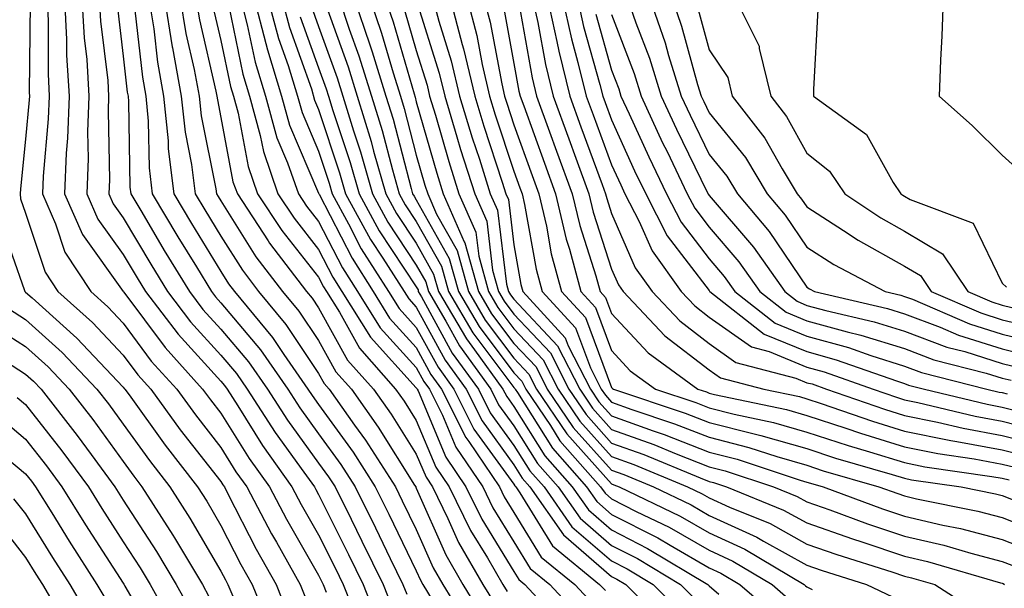
# Model space of a CAD drawing. Units: inches. Extents: x 1023923 to 1026563, y 7239818 to 7242458.
# Drawn here: x 1024037 to 1024138, y 7241312 to 7241370 of the extents above; entities that cross this region are included whole.
import ezdxf

# ---------------------------------------------------------------- set-up
doc = ezdxf.new("R2010")
doc.units = ezdxf.units.IN
doc.header["$MEASUREMENT"] = 0
doc.layers.add('Contour_10237239', color=7, linetype='Continuous', true_color=0x4262c2)

msp = doc.modelspace()

# ---------------------------------------------------------------- linework, layer by layer
at = {"layer": 'Contour_10237239'}
for points in [[(1024038.5, 7241371.48, 3007), (1024038.42, 7241362.28, 3007), (1024038.44, 7241361.92, 3007), (1024038.42, 7241361.55, 3007), (1024038.05, 7241357.52, 3007), (1024037.54, 7241352.43, 3007), (1024037.48, 7241351.92, 3007), (1024037.52, 7241351.4, 3007), (1024038.05, 7241349.93, 3007), (1024040.04, 7241343.91, 3007), (1024041.33, 7241341.92, 3007), (1024044.89, 7241338.75, 3007), (1024048.05, 7241335.39, 3007), (1024049.53, 7241333.4, 3007), (1024050.86, 7241331.92, 3007), (1024053.89, 7241327.76, 3007), (1024058.05, 7241322.45, 3007), (1024058.25, 7241322.13, 3007), (1024058.4, 7241321.92, 3007), (1024058.77, 7241321.19, 3007), (1024061.66, 7241315.53, 3007), (1024063.69, 7241311.92, 3007), (1024064.94, 7241308.82, 3007)], [(1024040.26, 7241371.92, 3008), (1024040.37, 7241369.6, 3008), (1024040.34, 7241364.2, 3008), (1024040.47, 7241361.92, 3008), (1024040.37, 7241359.59, 3008), (1024039.85, 7241353.71, 3008), (1024039.77, 7241351.92, 3008), (1024041.12, 7241348.85, 3008), (1024042.07, 7241345.94, 3008), (1024044.71, 7241341.92, 3008), (1024046.47, 7241340.34, 3008), (1024048.05, 7241338.67, 3008), (1024050.92, 7241334.8, 3008), (1024053.52, 7241331.92, 3008), (1024055.43, 7241329.3, 3008), (1024058.05, 7241325.95, 3008), (1024059.59, 7241323.46, 3008), (1024060.71, 7241321.92, 3008), (1024063.23, 7241317.11, 3008), (1024063.73, 7241316.24, 3008), (1024066.16, 7241311.92, 3008), (1024066.7, 7241310.57, 3008)], [(1024042.03, 7241371.92, 3009), (1024042.25, 7241367.71, 3009), (1024042.25, 7241366.11, 3009), (1024042.5, 7241361.92, 3009), (1024042.35, 7241357.62, 3009), (1024042.19, 7241356.07, 3009), (1024042.03, 7241351.92, 3009), (1024043.87, 7241347.74, 3009), (1024048.05, 7241341.93, 3009), (1024048.07, 7241341.92, 3009), (1024048.11, 7241341.86, 3009), (1024052.33, 7241336.2, 3009), (1024056.17, 7241331.92, 3009), (1024056.98, 7241330.84, 3009), (1024058.05, 7241329.46, 3009), (1024060.94, 7241324.81, 3009), (1024063.01, 7241321.92, 3009), (1024064.75, 7241318.62, 3009), (1024068.05, 7241312.89, 3009), (1024068.52, 7241311.92, 3009), (1024068.83, 7241311.14, 3009)], [(1024043.81, 7241371.92, 3010), (1024044.03, 7241367.9, 3010), (1024044.3, 7241365.67, 3010), (1024044.53, 7241361.92, 3010), (1024044.4, 7241358.27, 3010), (1024044.44, 7241355.52, 3010), (1024044.3, 7241351.92, 3010), (1024045.45, 7241349.32, 3010), (1024048.05, 7241345.71, 3010), (1024049.46, 7241343.33, 3010), (1024050.32, 7241341.92, 3010), (1024053.67, 7241337.54, 3010), (1024058.05, 7241332.72, 3010), (1024058.42, 7241332.28, 3010), (1024058.67, 7241331.92, 3010), (1024059.77, 7241330.2, 3010), (1024062.29, 7241326.16, 3010), (1024065.32, 7241321.92, 3010), (1024066.25, 7241320.12, 3010), (1024068.05, 7241317.02, 3010), (1024069.75, 7241313.61, 3010), (1024070.57, 7241311.92, 3010), (1024072.19, 7241307.78, 3010)], [(1024045.59, 7241371.92, 3011), (1024045.71, 7241369.59, 3011), (1024046.47, 7241363.51, 3011), (1024046.55, 7241361.92, 3011), (1024046.51, 7241360.37, 3011), (1024046.62, 7241353.35, 3011), (1024046.57, 7241351.92, 3011), (1024047.01, 7241350.89, 3011), (1024048.05, 7241349.47, 3011), (1024050.86, 7241344.72, 3011), (1024052.56, 7241341.92, 3011), (1024054.94, 7241338.81, 3011), (1024058.05, 7241335.4, 3011), (1024059.63, 7241333.51, 3011), (1024060.75, 7241331.92, 3011), (1024063.6, 7241327.47, 3011), (1024066.53, 7241323.43, 3011), (1024067.62, 7241321.92, 3011), (1024067.76, 7241321.64, 3011), (1024068.05, 7241321.14, 3011), (1024071.12, 7241314.99, 3011), (1024072.6, 7241311.92, 3011), (1024074.14, 7241308.01, 3011)], [(1024050.67, 7241371.92, 3014), (1024051.16, 7241368.8, 3014), (1024051.55, 7241365.41, 3014), (1024052.17, 7241361.92, 3014), (1024052.64, 7241357.33, 3014), (1024052.66, 7241356.52, 3014), (1024053.21, 7241351.92, 3014), (1024055.02, 7241348.89, 3014), (1024058.05, 7241343.97, 3014), (1024058.83, 7241342.71, 3014), (1024059.44, 7241341.92, 3014), (1024063.34, 7241337.2, 3014), (1024064.5, 7241335.48, 3014), (1024066.96, 7241331.92, 3014), (1024067.39, 7241331.26, 3014), (1024068.05, 7241330.35, 3014), (1024071.59, 7241325.46, 3014), (1024073.85, 7241321.92, 3014), (1024075.24, 7241319.12, 3014), (1024078.05, 7241313.33, 3014), (1024078.48, 7241312.35, 3014), (1024078.73, 7241311.92, 3014), (1024079.79, 7241310.19, 3014)], [(1024052.27, 7241371.92, 3015), (1024053.07, 7241366.95, 3015), (1024053.09, 7241366.88, 3015), (1024053.99, 7241361.92, 3015), (1024054.38, 7241358.24, 3015), (1024055.04, 7241354.93, 3015), (1024055.41, 7241351.92, 3015), (1024056.39, 7241350.27, 3015), (1024058.05, 7241347.58, 3015), (1024060.24, 7241344.1, 3015), (1024061.9, 7241341.92, 3015), (1024064.69, 7241338.55, 3015), (1024068.05, 7241333.52, 3015), (1024068.62, 7241332.5, 3015), (1024069.12, 7241331.92, 3015), (1024071.74, 7241328.22, 3015), (1024072.84, 7241326.71, 3015), (1024075.92, 7241321.92, 3015), (1024076.62, 7241320.49, 3015), (1024078.05, 7241317.55, 3015), (1024079.77, 7241313.64, 3015), (1024080.76, 7241311.92, 3015), (1024083.52, 7241307.4, 3015)], [(1024053.89, 7241371.92, 3016), (1024054.46, 7241368.34, 3016), (1024055.32, 7241364.65, 3016), (1024055.82, 7241361.92, 3016), (1024056.02, 7241359.89, 3016), (1024057.54, 7241352.42, 3016), (1024057.6, 7241351.92, 3016), (1024057.78, 7241351.65, 3016), (1024058.05, 7241351.2, 3016), (1024061.62, 7241345.48, 3016), (1024064.36, 7241341.92, 3016), (1024066.04, 7241339.9, 3016), (1024068.05, 7241336.89, 3016), (1024069.83, 7241333.7, 3016), (1024071.41, 7241331.92, 3016), (1024074.16, 7241328.02, 3016), (1024077.87, 7241322.1, 3016), (1024077.99, 7241321.92, 3016), (1024078.01, 7241321.88, 3016), (1024078.05, 7241321.79, 3016), (1024081.06, 7241314.94, 3016), (1024082.82, 7241311.92, 3016), (1024084.79, 7241308.67, 3016)], [(1024055.49, 7241371.92, 3017), (1024055.84, 7241369.72, 3017), (1024057.54, 7241362.42, 3017), (1024057.64, 7241361.92, 3017), (1024057.68, 7241361.55, 3017), (1024058.05, 7241359.72, 3017), (1024059.28, 7241353.16, 3017), (1024059.73, 7241351.92, 3017), (1024062.87, 7241347.1, 3017), (1024063.01, 7241346.88, 3017), (1024066.82, 7241341.92, 3017), (1024067.39, 7241341.25, 3017), (1024068.05, 7241340.25, 3017), (1024071.02, 7241334.9, 3017), (1024073.67, 7241331.92, 3017), (1024075.49, 7241329.35, 3017), (1024078.05, 7241325.26, 3017), (1024079.05, 7241322.91, 3017), (1024079.71, 7241321.92, 3017), (1024081.27, 7241318.69, 3017), (1024082.37, 7241316.23, 3017), (1024084.87, 7241311.92, 3017), (1024086.08, 7241309.94, 3017)], [(1024060.04, 7241371.92, 3020), (1024060.75, 7241369.21, 3020), (1024061.55, 7241365.41, 3020), (1024062.6, 7241361.92, 3020), (1024063.77, 7241357.65, 3020), (1024064.87, 7241355.09, 3020), (1024065.98, 7241351.92, 3020), (1024066.8, 7241350.67, 3020), (1024068.05, 7241349.09, 3020), (1024070.49, 7241344.35, 3020), (1024072.03, 7241341.92, 3020), (1024074.34, 7241338.21, 3020), (1024078.05, 7241334.13, 3020), (1024078.83, 7241332.7, 3020), (1024079.4, 7241331.92, 3020), (1024080.73, 7241329.24, 3020), (1024082.09, 7241325.97, 3020), (1024084.85, 7241321.92, 3020), (1024085.9, 7241319.76, 3020), (1024088.05, 7241316.28, 3020), (1024089.71, 7241313.57, 3020), (1024091.72, 7241311.92, 3020), (1024094.75, 7241308.63, 3020)], [(1024061.45, 7241371.92, 3021), (1024062.66, 7241367.3, 3021), (1024062.8, 7241366.67, 3021), (1024064.24, 7241361.92, 3021), (1024065.06, 7241358.94, 3021), (1024068.05, 7241351.97, 3021), (1024068.07, 7241351.92, 3021), (1024068.09, 7241351.88, 3021), (1024071.47, 7241345.33, 3021), (1024073.62, 7241341.92, 3021), (1024075.32, 7241339.19, 3021), (1024078.05, 7241336.19, 3021), (1024079.55, 7241333.43, 3021), (1024080.65, 7241331.92, 3021), (1024083.11, 7241326.98, 3021), (1024083.42, 7241326.55, 3021), (1024086.57, 7241321.92, 3021), (1024087.05, 7241320.91, 3021), (1024088.05, 7241319.29, 3021), (1024090.84, 7241314.71, 3021), (1024094.28, 7241311.92, 3021), (1024096.08, 7241309.96, 3021)], [(1024062.85, 7241371.92, 3022), (1024063.95, 7241367.81, 3022), (1024064.94, 7241365.04, 3022), (1024065.88, 7241361.92, 3022), (1024066.35, 7241360.23, 3022), (1024068.05, 7241356.27, 3022), (1024069.12, 7241353, 3022), (1024069.44, 7241351.92, 3022), (1024071.12, 7241348.85, 3022), (1024072.42, 7241346.3, 3022), (1024075.22, 7241341.92, 3022), (1024076.29, 7241340.17, 3022), (1024078.05, 7241338.24, 3022), (1024080.3, 7241334.16, 3022), (1024081.9, 7241331.92, 3022), (1024083.95, 7241327.82, 3022), (1024088.05, 7241322.18, 3022), (1024088.15, 7241322.02, 3022), (1024088.25, 7241321.92, 3022), (1024088.67, 7241321.3, 3022), (1024092, 7241315.87, 3022), (1024096.82, 7241311.92, 3022), (1024097.41, 7241311.29, 3022)], [(1024064.28, 7241371.92, 3023), (1024065.06, 7241368.93, 3023), (1024067.31, 7241362.67, 3023), (1024067.64, 7241361.51, 3023), (1024068.05, 7241360.56, 3023), (1024070.2, 7241354.07, 3023), (1024070.8, 7241351.92, 3023), (1024073.38, 7241347.24, 3023), (1024074.63, 7241345.34, 3023), (1024076.8, 7241341.92, 3023), (1024077.29, 7241341.15, 3023), (1024078.05, 7241340.3, 3023), (1024081.02, 7241334.89, 3023), (1024083.17, 7241331.92, 3023), (1024084.79, 7241328.66, 3023), (1024088.05, 7241324.17, 3023), (1024088.91, 7241322.79, 3023), (1024089.69, 7241321.92, 3023), (1024093.11, 7241316.99, 3023), (1024098.05, 7241312.74, 3023), (1024098.6, 7241312.47, 3023), (1024099.5, 7241311.92, 3023), (1024103.77, 7241307.65, 3023)], [(1024070.14, 7241371.92, 3027), (1024071.19, 7241368.78, 3027), (1024072.17, 7241366.04, 3027), (1024073.48, 7241361.92, 3027), (1024074.55, 7241358.41, 3027), (1024075.61, 7241354.36, 3027), (1024076.31, 7241351.92, 3027), (1024076.92, 7241350.79, 3027), (1024078.05, 7241349.09, 3027), (1024080.63, 7241344.5, 3027), (1024081.35, 7241341.92, 3027), (1024083.83, 7241337.7, 3027), (1024088.05, 7241332.08, 3027), (1024088.13, 7241332, 3027), (1024088.17, 7241331.92, 3027), (1024088.4, 7241331.57, 3027), (1024092, 7241325.87, 3027), (1024095.47, 7241321.92, 3027), (1024096.53, 7241320.4, 3027), (1024098.05, 7241319.1, 3027), (1024102.8, 7241316.68, 3027), (1024104.05, 7241315.93, 3027), (1024108.05, 7241313.63, 3027), (1024109.22, 7241313.09, 3027), (1024111.19, 7241311.92, 3027), (1024114.87, 7241308.74, 3027)], [(1024071.7, 7241371.92, 3028), (1024073.3, 7241367.17, 3028), (1024073.52, 7241366.45, 3028), (1024074.94, 7241361.92, 3028), (1024075.67, 7241359.55, 3028), (1024077.52, 7241352.45, 3028), (1024077.68, 7241351.92, 3028), (1024077.82, 7241351.68, 3028), (1024078.05, 7241351.31, 3028), (1024081.43, 7241345.3, 3028), (1024082.37, 7241341.92, 3028), (1024084.48, 7241338.35, 3028), (1024088.05, 7241333.58, 3028), (1024088.85, 7241332.73, 3028), (1024089.26, 7241331.92, 3028), (1024091.78, 7241328.19, 3028), (1024092.76, 7241326.63, 3028), (1024096.92, 7241321.92, 3028), (1024097.39, 7241321.26, 3028), (1024098.05, 7241320.68, 3028), (1024100.57, 7241319.39, 3028), (1024103.93, 7241317.79, 3028), (1024108.05, 7241315.42, 3028), (1024110.45, 7241314.32, 3028), (1024114.48, 7241311.92, 3028), (1024116.39, 7241310.26, 3028)], [(1024073.28, 7241371.92, 3029), (1024074.5, 7241368.36, 3029), (1024075.67, 7241364.3, 3029), (1024076.43, 7241361.92, 3029), (1024076.8, 7241360.67, 3029), (1024078.05, 7241355.88, 3029), (1024078.93, 7241352.81, 3029), (1024079.22, 7241351.92, 3029), (1024080.12, 7241349.85, 3029), (1024082.23, 7241346.1, 3029), (1024083.4, 7241341.92, 3029), (1024085.12, 7241338.99, 3029), (1024088.05, 7241335.09, 3029), (1024089.59, 7241333.45, 3029), (1024090.37, 7241331.92, 3029), (1024093.46, 7241327.33, 3029), (1024098.05, 7241322.22, 3029), (1024098.28, 7241322.14, 3029), (1024098.81, 7241321.92, 3029), (1024105.06, 7241318.93, 3029), (1024108.05, 7241317.21, 3029), (1024111.68, 7241315.54, 3029), (1024117.76, 7241311.92, 3029), (1024117.91, 7241311.78, 3029), (1024118.05, 7241311.67, 3029), (1024118.58, 7241311.39, 3029)], [(1024074.87, 7241371.92, 3030), (1024075.67, 7241369.54, 3030), (1024077.82, 7241362.15, 3030), (1024077.93, 7241361.8, 3030), (1024078.05, 7241361.33, 3030), (1024080.16, 7241354.02, 3030), (1024080.82, 7241351.92, 3030), (1024082.97, 7241346.99, 3030), (1024083.03, 7241346.9, 3030), (1024084.42, 7241341.92, 3030), (1024085.76, 7241339.63, 3030), (1024088.05, 7241336.6, 3030), (1024090.32, 7241334.19, 3030), (1024091.47, 7241331.92, 3030), (1024094.12, 7241327.99, 3030), (1024098.05, 7241323.62, 3030), (1024099.3, 7241323.17, 3030), (1024102.33, 7241321.92, 3030), (1024106.19, 7241320.06, 3030), (1024108.05, 7241319, 3030), (1024112.91, 7241316.77, 3030), (1024113.62, 7241316.34, 3030), (1024118.05, 7241313.89, 3030), (1024119.51, 7241313.38, 3030), (1024124.16, 7241311.92, 3030), (1024126.8, 7241310.67, 3030)], [(1024078.05, 7241371.81, 3032), (1024080.41, 7241364.27, 3032), (1024080.96, 7241361.92, 3032), (1024082.21, 7241357.75, 3032), (1024082.58, 7241356.46, 3032), (1024084.03, 7241351.92, 3032), (1024085.26, 7241349.12, 3032), (1024085.86, 7241344.11, 3032), (1024086.47, 7241341.92, 3032), (1024087.05, 7241340.93, 3032), (1024088.05, 7241339.61, 3032), (1024091.78, 7241335.64, 3032), (1024093.67, 7241331.92, 3032), (1024095.43, 7241329.31, 3032), (1024098.05, 7241326.4, 3032), (1024101.35, 7241325.22, 3032), (1024107.13, 7241322.83, 3032), (1024108.05, 7241322.48, 3032), (1024108.5, 7241322.36, 3032), (1024109.83, 7241321.92, 3032), (1024115.67, 7241319.54, 3032), (1024118.05, 7241318.22, 3032), (1024122.72, 7241316.59, 3032), (1024123.69, 7241316.28, 3032), (1024128.05, 7241314.83, 3032), (1024130.41, 7241314.27, 3032), (1024137.87, 7241312.1, 3032), (1024138.05, 7241312.06, 3032), (1024138.15, 7241312.02, 3032), (1024138.28, 7241311.92, 3032)], [(1024079.75, 7241371.92, 3033), (1024080.37, 7241369.6, 3033), (1024081.64, 7241365.52, 3033), (1024082.48, 7241361.92, 3033), (1024083.77, 7241357.65, 3033), (1024084.51, 7241355.46, 3033), (1024085.63, 7241351.92, 3033), (1024086.37, 7241350.24, 3033), (1024087.29, 7241342.68, 3033), (1024087.5, 7241341.92, 3033), (1024087.7, 7241341.58, 3033), (1024088.05, 7241341.12, 3033), (1024092.5, 7241336.37, 3033), (1024094.79, 7241331.92, 3033), (1024096.1, 7241329.97, 3033), (1024098.05, 7241327.8, 3033), (1024102.37, 7241326.25, 3033), (1024104.67, 7241325.29, 3033), (1024108.05, 7241323.98, 3033), (1024109.69, 7241323.56, 3033), (1024114.63, 7241321.92, 3033), (1024117.05, 7241320.93, 3033), (1024118.05, 7241320.39, 3033), (1024120.41, 7241319.56, 3033), (1024124.26, 7241318.14, 3033), (1024128.05, 7241316.88, 3033), (1024132.07, 7241315.93, 3033), (1024134.85, 7241315.12, 3033), (1024138.05, 7241314.29, 3033), (1024139.75, 7241313.63, 3033)], [(1024081.51, 7241371.92, 3034), (1024082.76, 7241367.22, 3034), (1024082.89, 7241366.76, 3034), (1024084.03, 7241361.92, 3034), (1024084.96, 7241358.83, 3034), (1024086.86, 7241353.11, 3034), (1024087.23, 7241351.92, 3034), (1024087.48, 7241351.35, 3034), (1024088.05, 7241346.7, 3034), (1024088.77, 7241342.64, 3034), (1024088.97, 7241341.92, 3034), (1024093.3, 7241337.18, 3034), (1024093.62, 7241336.34, 3034), (1024095.88, 7241331.92, 3034), (1024096.76, 7241330.63, 3034), (1024098.05, 7241329.19, 3034), (1024102.31, 7241327.66, 3034), (1024103.42, 7241327.29, 3034), (1024108.05, 7241325.48, 3034), (1024110.9, 7241324.76, 3034), (1024117.37, 7241322.61, 3034), (1024118.05, 7241322.41, 3034), (1024118.42, 7241322.29, 3034), (1024119.71, 7241321.92, 3034), (1024125.8, 7241319.67, 3034), (1024128.05, 7241318.93, 3034), (1024131.96, 7241318.01, 3034), (1024133.77, 7241317.64, 3034), (1024138.05, 7241316.54, 3034), (1024141.37, 7241315.24, 3034)], [(1024083.25, 7241371.92, 3035), (1024084.26, 7241368.12, 3035), (1024084.81, 7241365.17, 3035), (1024085.55, 7241361.92, 3035), (1024086.14, 7241360.01, 3035), (1024088.05, 7241354.23, 3035), (1024088.66, 7241352.54, 3035), (1024088.89, 7241351.92, 3035), (1024089.14, 7241350.83, 3035), (1024090.34, 7241344.2, 3035), (1024090.94, 7241341.92, 3035), (1024094.34, 7241338.21, 3035), (1024095.88, 7241334.09, 3035), (1024097, 7241331.92, 3035), (1024097.42, 7241331.29, 3035), (1024098.05, 7241330.58, 3035), (1024100.14, 7241329.83, 3035), (1024104.5, 7241328.38, 3035), (1024108.05, 7241327, 3035), (1024112.09, 7241325.96, 3035), (1024114.96, 7241325.01, 3035), (1024118.05, 7241324.12, 3035), (1024119.71, 7241323.57, 3035), (1024125.43, 7241321.92, 3035), (1024127.35, 7241321.22, 3035), (1024128.05, 7241320.98, 3035), (1024129.28, 7241320.69, 3035), (1024135.55, 7241319.43, 3035), (1024138.05, 7241318.79, 3035), (1024142.97, 7241316.84, 3035)], [(1024084.98, 7241371.92, 3036), (1024085.63, 7241369.5, 3036), (1024086.8, 7241363.17, 3036), (1024087.09, 7241361.92, 3036), (1024087.31, 7241361.19, 3036), (1024088.05, 7241358.97, 3036), (1024089.91, 7241353.79, 3036), (1024090.61, 7241351.92, 3036), (1024091.37, 7241348.59, 3036), (1024091.88, 7241345.76, 3036), (1024092.91, 7241341.92, 3036), (1024095.37, 7241339.24, 3036), (1024098.05, 7241332.08, 3036), (1024098.13, 7241332, 3036), (1024098.23, 7241331.92, 3036), (1024105.59, 7241329.46, 3036), (1024108.05, 7241328.5, 3036), (1024112.64, 7241327.33, 3036), (1024113.32, 7241327.18, 3036), (1024118.05, 7241325.83, 3036), (1024120.98, 7241324.86, 3036), (1024126.78, 7241323.18, 3036), (1024128.05, 7241322.79, 3036), (1024128.77, 7241322.64, 3036), (1024133.83, 7241321.92, 3036), (1024137.35, 7241321.21, 3036), (1024138.05, 7241321.03, 3036), (1024139.51, 7241320.45, 3036)], [(1024089.96, 7241371.92, 3039), (1024090.49, 7241369.47, 3039), (1024091.29, 7241365.15, 3039), (1024092.07, 7241361.92, 3039), (1024093.66, 7241357.54, 3039), (1024094.4, 7241355.58, 3039), (1024095.73, 7241351.92, 3039), (1024096.17, 7241350.05, 3039), (1024098.05, 7241344.21, 3039), (1024098.75, 7241342.61, 3039), (1024099.24, 7241341.92, 3039), (1024103.5, 7241337.38, 3039), (1024108.05, 7241333.89, 3039), (1024109.2, 7241333.07, 3039), (1024113.64, 7241331.92, 3039), (1024117.29, 7241331.16, 3039), (1024118.05, 7241330.93, 3039), (1024119.51, 7241330.46, 3039), (1024124.77, 7241328.63, 3039), (1024128.05, 7241327.61, 3039), (1024132.8, 7241326.66, 3039), (1024133.4, 7241326.57, 3039), (1024138.05, 7241325.72, 3039), (1024141.08, 7241324.95, 3039)], [(1024091.49, 7241371.92, 3040), (1024092.46, 7241367.51, 3040), (1024092.64, 7241366.51, 3040), (1024093.77, 7241361.92, 3040), (1024094.91, 7241358.78, 3040), (1024097.09, 7241352.88, 3040), (1024097.44, 7241351.92, 3040), (1024097.56, 7241351.43, 3040), (1024098.05, 7241349.91, 3040), (1024100.47, 7241344.34, 3040), (1024102.21, 7241341.92, 3040), (1024105.04, 7241338.9, 3040), (1024108.05, 7241336.59, 3040), (1024110.78, 7241334.65, 3040), (1024116.92, 7241333.06, 3040), (1024118.05, 7241332.58, 3040), (1024118.58, 7241332.45, 3040), (1024120.06, 7241331.92, 3040), (1024126, 7241329.86, 3040), (1024128.05, 7241329.22, 3040), (1024131.43, 7241328.54, 3040), (1024134.05, 7241327.92, 3040), (1024138.05, 7241327.17, 3040), (1024142.23, 7241326.11, 3040)], [(1024093.01, 7241371.92, 3041), (1024093.93, 7241367.8, 3041), (1024094.61, 7241365.35, 3041), (1024095.45, 7241361.92, 3041), (1024096.16, 7241360.02, 3041), (1024098.05, 7241354.89, 3041), (1024098.99, 7241352.85, 3041), (1024099.42, 7241351.92, 3041), (1024100.88, 7241349.09, 3041), (1024102.19, 7241346.07, 3041), (1024105.16, 7241341.92, 3041), (1024106.57, 7241340.44, 3041), (1024108.05, 7241339.29, 3041), (1024112.37, 7241336.25, 3041), (1024114.2, 7241335.77, 3041), (1024118.05, 7241334.18, 3041), (1024119.81, 7241333.69, 3041), (1024124.83, 7241331.92, 3041), (1024127.21, 7241331.09, 3041), (1024128.05, 7241330.84, 3041), (1024129.42, 7241330.55, 3041), (1024135.28, 7241329.15, 3041), (1024138.05, 7241328.64, 3041), (1024142.46, 7241327.51, 3041)], [(1024094.55, 7241371.92, 3042), (1024095.18, 7241369.05, 3042), (1024096.86, 7241363.11, 3042), (1024097.15, 7241361.92, 3042), (1024097.39, 7241361.26, 3042), (1024098.05, 7241359.48, 3042), (1024100.41, 7241354.28, 3042), (1024101.55, 7241351.92, 3042), (1024103.75, 7241347.63, 3042), (1024108.05, 7241342.01, 3042), (1024108.09, 7241341.96, 3042), (1024108.11, 7241341.92, 3042), (1024113.69, 7241337.56, 3042), (1024118.05, 7241335.76, 3042), (1024121.06, 7241334.93, 3042), (1024127.21, 7241332.76, 3042), (1024128.05, 7241332.5, 3042), (1024128.46, 7241332.34, 3042), (1024130.1, 7241331.92, 3042), (1024136.51, 7241330.38, 3042), (1024138.05, 7241330.09, 3042), (1024140.49, 7241329.47, 3042)], [(1024099.67, 7241371.92, 3045), (1024100.53, 7241369.43, 3045), (1024101.92, 7241365.79, 3045), (1024103.13, 7241361.92, 3045), (1024104.69, 7241358.55, 3045), (1024107.82, 7241352.15, 3045), (1024107.97, 7241351.84, 3045), (1024108.05, 7241351.73, 3045), (1024112.58, 7241346.45, 3045), (1024115.78, 7241341.92, 3045), (1024117.05, 7241340.92, 3045), (1024118.05, 7241340.5, 3045), (1024120, 7241339.97, 3045), (1024124.94, 7241338.81, 3045), (1024128.05, 7241337.86, 3045), (1024132.37, 7241336.23, 3045), (1024134.22, 7241335.76, 3045), (1024138.05, 7241334.54, 3045), (1024140.16, 7241334.04, 3045)], [(1024101.96, 7241371.92, 3046), (1024103.52, 7241367.39, 3046), (1024103.89, 7241366.09, 3046), (1024105.18, 7241361.92, 3046), (1024106.1, 7241359.96, 3046), (1024108.05, 7241355.95, 3046), (1024109.85, 7241353.72, 3046), (1024110.94, 7241351.92, 3046), (1024114.18, 7241348.06, 3046), (1024118.05, 7241342.37, 3046), (1024118.32, 7241342.19, 3046), (1024118.83, 7241341.92, 3046), (1024126.31, 7241340.18, 3046), (1024128.05, 7241339.63, 3046), (1024131.7, 7241338.26, 3046), (1024133.58, 7241337.45, 3046), (1024138.05, 7241336.04, 3046), (1024141.37, 7241335.24, 3046)], [(1024104.24, 7241371.92, 3047), (1024105.22, 7241369.09, 3047), (1024106.86, 7241363.1, 3047), (1024107.23, 7241361.92, 3047), (1024107.48, 7241361.36, 3047), (1024108.05, 7241360.22, 3047), (1024111.76, 7241355.62, 3047), (1024113.99, 7241351.92, 3047), (1024115.84, 7241349.72, 3047), (1024118.05, 7241346.47, 3047), (1024120.82, 7241344.69, 3047), (1024126.06, 7241341.92, 3047), (1024127.68, 7241341.54, 3047), (1024128.05, 7241341.42, 3047), (1024128.85, 7241341.13, 3047), (1024134.71, 7241338.59, 3047), (1024138.05, 7241337.54, 3047), (1024142.58, 7241336.45, 3047)], [(1024110.75, 7241371.92, 3049), (1024113.17, 7241367.05, 3049), (1024113.17, 7241366.8, 3049), (1024114.34, 7241361.92, 3049), (1024115.96, 7241359.83, 3049), (1024118.05, 7241356.08, 3049), (1024120.35, 7241354.23, 3049), (1024121.92, 7241351.92, 3049), (1024125.61, 7241349.47, 3049), (1024128.05, 7241348.1, 3049), (1024131.92, 7241345.79, 3049), (1024134.53, 7241341.92, 3049), (1024137, 7241340.87, 3049), (1024138.05, 7241340.52, 3049), (1024139.89, 7241340.09, 3049)], [(1024132.01, 7241371.92, 3051), (1024131.88, 7241368.09, 3051), (1024131.72, 7241365.59, 3051), (1024131.59, 7241361.92, 3051), (1024135.02, 7241358.89, 3051), (1024138.05, 7241355.89, 3051), (1024140.14, 7241354.01, 3051), (1024141.1, 7241351.92, 3051), (1024144.63, 7241348.49, 3051), (1024148.05, 7241345.58, 3051), (1024151.29, 7241345.15, 3051), (1024154.79, 7241345.18, 3051), (1024158.05, 7241344.85, 3051), (1024161.43, 7241348.55, 3051), (1024164.87, 7241348.73, 3051), (1024168.05, 7241349.9, 3051), (1024169.63, 7241350.33, 3051), (1024177.64, 7241351.5, 3051), (1024178.05, 7241351.6, 3051), (1024178.48, 7241351.48, 3051), (1024181.19, 7241351.92, 3051), (1024186.29, 7241353.67, 3051), (1024188.05, 7241353.93, 3051), (1024189.75, 7241353.61, 3051)], [(1024047.41, 7241371.28, 3012), (1024048.05, 7241366, 3012), (1024048.46, 7241362.33, 3012), (1024048.54, 7241361.92, 3012), (1024048.58, 7241361.38, 3012), (1024048.73, 7241352.6, 3012), (1024048.81, 7241351.92, 3012), (1024049.94, 7241350.03, 3012), (1024052.25, 7241346.12, 3012), (1024054.83, 7241341.92, 3012), (1024056.21, 7241340.09, 3012), (1024058.05, 7241338.07, 3012), (1024060.86, 7241334.73, 3012), (1024062.82, 7241331.92, 3012), (1024064.87, 7241328.74, 3012), (1024068.05, 7241324.35, 3012), (1024069.07, 7241322.94, 3012), (1024069.73, 7241321.92, 3012), (1024071.37, 7241318.61, 3012), (1024072.48, 7241316.35, 3012), (1024074.65, 7241311.92, 3012), (1024075.61, 7241309.48, 3012)], [(1024049.24, 7241370.73, 3013), (1024050, 7241363.86, 3013), (1024050.35, 7241361.92, 3013), (1024050.61, 7241359.36, 3013), (1024050.69, 7241354.57, 3013), (1024051.02, 7241351.92, 3013), (1024053.64, 7241347.52, 3013), (1024055.53, 7241344.43, 3013), (1024057.07, 7241341.92, 3013), (1024057.5, 7241341.36, 3013), (1024058.05, 7241340.76, 3013), (1024062.09, 7241335.95, 3013), (1024064.89, 7241331.92, 3013), (1024066.12, 7241330, 3013), (1024068.05, 7241327.35, 3013), (1024070.34, 7241324.2, 3013), (1024071.8, 7241321.92, 3013), (1024073.87, 7241317.73, 3013), (1024075.39, 7241314.59, 3013), (1024076.68, 7241311.92, 3013), (1024077.07, 7241310.94, 3013)], [(1024057.23, 7241371.11, 3018), (1024058.05, 7241367.61, 3018), (1024059.03, 7241362.9, 3018), (1024059.32, 7241361.92, 3018), (1024059.81, 7241360.16, 3018), (1024060.84, 7241354.7, 3018), (1024061.8, 7241351.92, 3018), (1024064.28, 7241348.15, 3018), (1024068.05, 7241343.37, 3018), (1024068.54, 7241342.41, 3018), (1024068.85, 7241341.92, 3018), (1024070.18, 7241339.8, 3018), (1024072.23, 7241336.1, 3018), (1024075.94, 7241331.92, 3018), (1024076.82, 7241330.69, 3018), (1024078.05, 7241328.72, 3018), (1024080.06, 7241323.93, 3018), (1024081.43, 7241321.92, 3018), (1024083.6, 7241317.46, 3018), (1024085.34, 7241314.64, 3018), (1024086.92, 7241311.92, 3018), (1024087.35, 7241311.21, 3018)], [(1024058.85, 7241371.13, 3019), (1024060.28, 7241364.16, 3019), (1024060.96, 7241361.92, 3019), (1024062.07, 7241357.9, 3019), (1024062.39, 7241356.26, 3019), (1024063.89, 7241351.92, 3019), (1024065.53, 7241349.41, 3019), (1024068.05, 7241346.23, 3019), (1024069.51, 7241343.38, 3019), (1024070.43, 7241341.92, 3019), (1024073.36, 7241337.23, 3019), (1024078.05, 7241332.07, 3019), (1024078.11, 7241331.97, 3019), (1024078.15, 7241331.92, 3019), (1024078.23, 7241331.74, 3019), (1024081.08, 7241324.95, 3019), (1024083.13, 7241321.92, 3019), (1024084.75, 7241318.61, 3019), (1024088.05, 7241313.26, 3019), (1024088.56, 7241312.43, 3019), (1024089.18, 7241311.92, 3019), (1024093.42, 7241307.3, 3019)], [(1024067.29, 7241371.16, 3025), (1024068.05, 7241369.04, 3025), (1024069.94, 7241363.8, 3025), (1024070.53, 7241361.92, 3025), (1024071.62, 7241358.35, 3025), (1024072.33, 7241356.21, 3025), (1024073.56, 7241351.92, 3025), (1024075.14, 7241349.02, 3025), (1024078.05, 7241344.63, 3025), (1024079.03, 7241342.9, 3025), (1024079.3, 7241341.92, 3025), (1024081.08, 7241338.88, 3025), (1024082.48, 7241336.34, 3025), (1024085.67, 7241331.92, 3025), (1024086.47, 7241330.33, 3025), (1024088.05, 7241328.15, 3025), (1024090.45, 7241324.32, 3025), (1024092.58, 7241321.92, 3025), (1024094.83, 7241318.7, 3025), (1024098.05, 7241315.91, 3025), (1024100.71, 7241314.57, 3025), (1024105.12, 7241311.92, 3025), (1024106.59, 7241310.46, 3025)], [(1024068.81, 7241371.16, 3026), (1024071.06, 7241364.93, 3026), (1024072, 7241361.92, 3026), (1024073.42, 7241357.29, 3026), (1024073.67, 7241356.29, 3026), (1024074.92, 7241351.92, 3026), (1024076.04, 7241349.91, 3026), (1024078.05, 7241346.85, 3026), (1024079.83, 7241343.7, 3026), (1024080.32, 7241341.92, 3026), (1024083.19, 7241337.06, 3026), (1024084.01, 7241335.95, 3026), (1024086.92, 7241331.92, 3026), (1024087.31, 7241331.17, 3026), (1024088.05, 7241330.14, 3026), (1024091.23, 7241325.09, 3026), (1024094.03, 7241321.92, 3026), (1024095.67, 7241319.55, 3026), (1024098.05, 7241317.51, 3026), (1024101.74, 7241315.62, 3026), (1024107.91, 7241311.92, 3026), (1024107.99, 7241311.85, 3026), (1024108.05, 7241311.79, 3026), (1024109.03, 7241310.94, 3026)], [(1024076.84, 7241370.72, 3031), (1024078.05, 7241366.59, 3031), (1024079.16, 7241363.03, 3031), (1024079.42, 7241361.92, 3031), (1024080.02, 7241359.96, 3031), (1024081.37, 7241355.24, 3031), (1024082.42, 7241351.92, 3031), (1024084.14, 7241348, 3031), (1024084.44, 7241345.53, 3031), (1024085.45, 7241341.92, 3031), (1024086.41, 7241340.29, 3031), (1024088.05, 7241338.1, 3031), (1024091.04, 7241334.92, 3031), (1024092.58, 7241331.92, 3031), (1024094.79, 7241328.65, 3031), (1024098.05, 7241325.02, 3031), (1024100.32, 7241324.2, 3031), (1024105.84, 7241321.92, 3031), (1024107.33, 7241321.21, 3031), (1024108.05, 7241320.79, 3031), (1024110.14, 7241319.83, 3031), (1024114.28, 7241318.15, 3031), (1024118.05, 7241316.06, 3031), (1024121.12, 7241314.99, 3031), (1024126.76, 7241313.21, 3031), (1024128.05, 7241312.78, 3031), (1024128.75, 7241312.61, 3031), (1024131.14, 7241311.92, 3031), (1024135.35, 7241309.22, 3031)], [(1024087.01, 7241370.88, 3037), (1024088.05, 7241365.25, 3037), (1024088.56, 7241362.43, 3037), (1024088.69, 7241361.92, 3037), (1024089.05, 7241360.92, 3037), (1024091.17, 7241355.04, 3037), (1024092.31, 7241351.92, 3037), (1024093.4, 7241347.27, 3037), (1024093.73, 7241346.24, 3037), (1024094.91, 7241341.92, 3037), (1024096.41, 7241340.27, 3037), (1024098.05, 7241335.87, 3037), (1024099.94, 7241333.81, 3037), (1024102.56, 7241331.92, 3037), (1024106.66, 7241330.54, 3037), (1024108.05, 7241330.01, 3037), (1024110.61, 7241329.35, 3037), (1024114.63, 7241328.51, 3037), (1024118.05, 7241327.53, 3037), (1024122.27, 7241326.14, 3037), (1024124.46, 7241325.51, 3037), (1024128.05, 7241324.4, 3037), (1024130.12, 7241323.98, 3037), (1024136.98, 7241322.99, 3037), (1024138.05, 7241322.8, 3037), (1024138.75, 7241322.62, 3037)], [(1024088.54, 7241371.44, 3038), (1024089.92, 7241363.8, 3038), (1024090.37, 7241361.92, 3038), (1024091.7, 7241358.26, 3038), (1024092.42, 7241356.29, 3038), (1024094.03, 7241351.92, 3038), (1024094.79, 7241348.66, 3038), (1024096.43, 7241343.53, 3038), (1024096.88, 7241341.92, 3038), (1024097.44, 7241341.3, 3038), (1024098.05, 7241339.65, 3038), (1024101.78, 7241335.64, 3038), (1024106.88, 7241331.92, 3038), (1024107.76, 7241331.63, 3038), (1024108.05, 7241331.51, 3038), (1024108.6, 7241331.37, 3038), (1024115.96, 7241329.83, 3038), (1024118.05, 7241329.23, 3038), (1024122.05, 7241327.92, 3038), (1024123.54, 7241327.41, 3038), (1024128.05, 7241326.01, 3038), (1024131.45, 7241325.32, 3038), (1024135.18, 7241324.78, 3038), (1024138.05, 7241324.25, 3038), (1024139.91, 7241323.79, 3038)], [(1024106.92, 7241370.79, 3048), (1024108.05, 7241366.67, 3048), (1024109.96, 7241363.82, 3048), (1024110.41, 7241361.92, 3048), (1024113.75, 7241357.62, 3048), (1024115.51, 7241354.46, 3048), (1024117.05, 7241351.92, 3048), (1024117.5, 7241351.37, 3048), (1024118.05, 7241350.57, 3048), (1024121.8, 7241348.17, 3048), (1024123.3, 7241347.17, 3048), (1024128.05, 7241344.51, 3048), (1024129.67, 7241343.54, 3048), (1024130.76, 7241341.92, 3048), (1024135.86, 7241339.72, 3048), (1024138.05, 7241339.03, 3048), (1024141.84, 7241338.12, 3048)], [(1024119.18, 7241370.8, 3050), (1024118.73, 7241362.61, 3050), (1024118.71, 7241361.92, 3050), (1024124.14, 7241358, 3050), (1024126.9, 7241353.06, 3050), (1024127.68, 7241351.92, 3050), (1024127.89, 7241351.77, 3050), (1024128.05, 7241351.69, 3050), (1024128.64, 7241351.34, 3050), (1024135.06, 7241348.92, 3050), (1024138.05, 7241342.78, 3050), (1024138.48, 7241342.36, 3050)], [(1024066.17, 7241370.05, 3024), (1024068.05, 7241364.81, 3024), (1024068.81, 7241362.68, 3024), (1024069.07, 7241361.92, 3024), (1024069.5, 7241360.46, 3024), (1024071.27, 7241355.13, 3024), (1024072.19, 7241351.92, 3024), (1024074.26, 7241348.13, 3024), (1024078.05, 7241342.4, 3024), (1024078.23, 7241342.1, 3024), (1024078.26, 7241341.92, 3024), (1024078.58, 7241341.38, 3024), (1024081.74, 7241335.62, 3024), (1024084.42, 7241331.92, 3024), (1024085.63, 7241329.49, 3024), (1024088.05, 7241326.16, 3024), (1024089.69, 7241323.56, 3024), (1024091.14, 7241321.92, 3024), (1024093.97, 7241317.84, 3024), (1024098.05, 7241314.33, 3024), (1024099.65, 7241313.52, 3024), (1024102.31, 7241311.92, 3024), (1024105.18, 7241309.05, 3024)], [(1024096.43, 7241370.31, 3043), (1024098.05, 7241364.59, 3043), (1024098.79, 7241362.65, 3043), (1024099.01, 7241361.92, 3043), (1024099.85, 7241360.12, 3043), (1024101.86, 7241355.72, 3043), (1024103.67, 7241351.92, 3043), (1024105.16, 7241349.03, 3043), (1024108.05, 7241345.25, 3043), (1024109.59, 7241343.45, 3043), (1024110.67, 7241341.92, 3043), (1024114.81, 7241338.68, 3043), (1024118.05, 7241337.34, 3043), (1024122.31, 7241336.17, 3043), (1024124.61, 7241335.35, 3043), (1024128.05, 7241334.28, 3043), (1024129.77, 7241333.64, 3043), (1024136.47, 7241331.92, 3043), (1024137.74, 7241331.62, 3043), (1024138.05, 7241331.56, 3043), (1024138.54, 7241331.43, 3043)], [(1024098.05, 7241370.29, 3044), (1024100.35, 7241364.22, 3044), (1024101.08, 7241361.92, 3044), (1024103.28, 7241357.15, 3044), (1024103.73, 7241356.25, 3044), (1024105.8, 7241351.92, 3044), (1024106.57, 7241350.44, 3044), (1024108.05, 7241348.49, 3044), (1024111.08, 7241344.96, 3044), (1024113.23, 7241341.92, 3044), (1024115.94, 7241339.8, 3044), (1024118.05, 7241338.92, 3044), (1024122.19, 7241337.78, 3044), (1024123.58, 7241337.46, 3044), (1024128.05, 7241336.07, 3044), (1024131.06, 7241334.93, 3044), (1024136.41, 7241333.56, 3044), (1024138.05, 7241333.04, 3044), (1024138.97, 7241332.83, 3044)], [(1024035.39, 7241349.26, 3006), (1024037.95, 7241342.02, 3006), (1024037.97, 7241341.92, 3006), (1024038.01, 7241341.88, 3006), (1024038.05, 7241341.85, 3006), (1024038.71, 7241341.26, 3006), (1024043.28, 7241337.15, 3006), (1024048.05, 7241332.12, 3006), (1024048.13, 7241332, 3006), (1024048.21, 7241331.92, 3006), (1024048.64, 7241331.34, 3006), (1024052.33, 7241326.2, 3006), (1024055.65, 7241321.92, 3006), (1024056.59, 7241320.45, 3006), (1024058.05, 7241317.96, 3006), (1024060.08, 7241313.96, 3006), (1024061.23, 7241311.92, 3006), (1024063.21, 7241307.07, 3006)], [(1024036.31, 7241340.17, 3005), (1024038.05, 7241339.06, 3005), (1024041.8, 7241335.67, 3005), (1024045.35, 7241331.92, 3005), (1024046.53, 7241330.41, 3005), (1024048.05, 7241328.33, 3005), (1024050.73, 7241324.6, 3005), (1024052.82, 7241321.92, 3005), (1024054.85, 7241318.72, 3005), (1024058.05, 7241313.28, 3005), (1024058.52, 7241312.38, 3005), (1024058.77, 7241311.92, 3005), (1024059.26, 7241310.72, 3005)], [(1024034.59, 7241338.46, 3004), (1024038.05, 7241336.27, 3004), (1024040.34, 7241334.21, 3004), (1024042.5, 7241331.92, 3004), (1024044.92, 7241328.8, 3004), (1024048.05, 7241324.51, 3004), (1024049.12, 7241323, 3004), (1024049.96, 7241321.92, 3004), (1024053.11, 7241316.98, 3004), (1024053.3, 7241316.68, 3004), (1024056.16, 7241311.92, 3004), (1024056.82, 7241310.7, 3004)], [(1024033.79, 7241336.18, 3003), (1024038.05, 7241333.46, 3003), (1024038.87, 7241332.73, 3003), (1024039.63, 7241331.92, 3003), (1024043.32, 7241327.18, 3003), (1024044.75, 7241325.22, 3003), (1024047.17, 7241321.92, 3003), (1024047.52, 7241321.38, 3003), (1024048.05, 7241320.55, 3003), (1024051.45, 7241315.31, 3003), (1024053.48, 7241311.92, 3003), (1024055.1, 7241308.97, 3003)], [(1024037.19, 7241331.05, 3002), (1024038.05, 7241330.34, 3002), (1024041.74, 7241325.62, 3002), (1024044.48, 7241321.92, 3002), (1024045.84, 7241319.71, 3002), (1024048.05, 7241316.3, 3002), (1024049.77, 7241313.64, 3002), (1024050.8, 7241311.92, 3002), (1024053.38, 7241307.24, 3002)], [(1024035.26, 7241329.12, 3001), (1024038.05, 7241326.79, 3001), (1024040.2, 7241324.06, 3001), (1024041.76, 7241321.92, 3001), (1024044.18, 7241318.04, 3001), (1024048.05, 7241312.04, 3001), (1024048.09, 7241311.97, 3001), (1024048.13, 7241311.92, 3001), (1024048.21, 7241311.75, 3001), (1024051.78, 7241305.64, 3001)], [(1024033.32, 7241327.18, 3000), (1024038.05, 7241323.25, 3000), (1024038.64, 7241322.51, 3000), (1024039.07, 7241321.92, 3000), (1024040.73, 7241319.24, 3000), (1024042.5, 7241316.37, 3000), (1024045.35, 7241311.92, 3000), (1024046.35, 7241310.21, 3000)], [(1024036.82, 7241320.7, 2999), (1024038.05, 7241319.14, 2999), (1024040.8, 7241314.67, 2999), (1024042.56, 7241311.92, 2999), (1024044.59, 7241308.46, 2999)], [(1024034.87, 7241318.75, 2998), (1024038.05, 7241314.69, 2998), (1024039.1, 7241312.97, 2998), (1024039.79, 7241311.92, 2998), (1024042.25, 7241307.73, 2998)]]:
    msp.add_polyline3d(points, dxfattribs=at)

doc.saveas('drawing.dxf')
